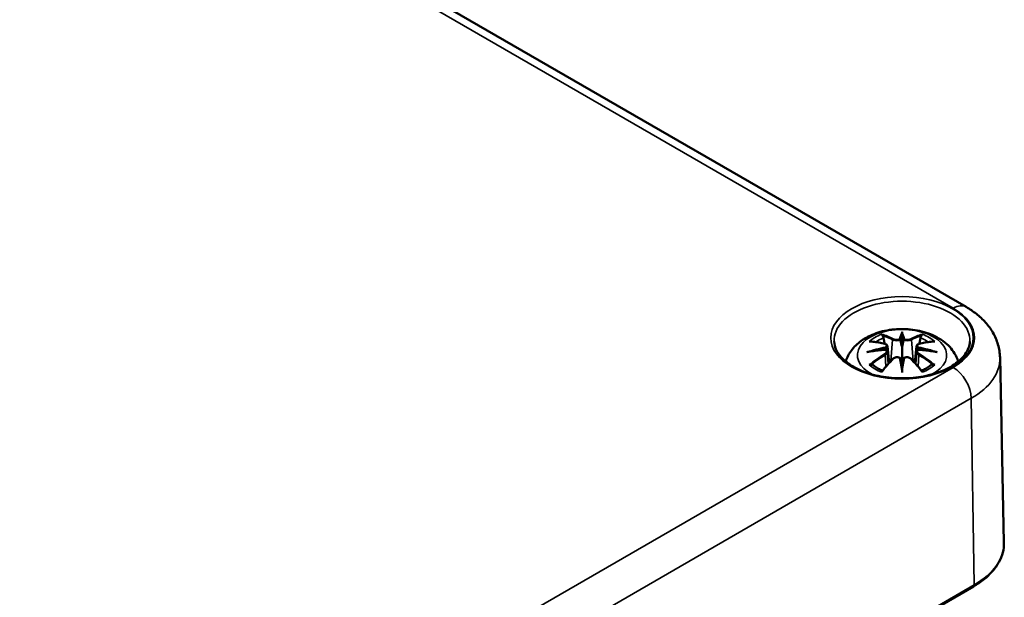
# Model space of a CAD drawing. Units: millimetres. Extents: x 0 to 420, y 0 to 297.
# Drawn here: x 57 to 86, y 54 to 71 of the extents above; entities that cross this region are included whole.
import ezdxf

# ---------------------------------------------------------------- set-up
doc = ezdxf.new("R2010")
doc.units = ezdxf.units.MM
doc.layers.add('Sichtbar (ISO)', color=7, linetype='Continuous', lineweight=50)
doc.layers.add('Sichtbar schmal (ISO)', color=7, linetype='Continuous', lineweight=35)

msp = doc.modelspace()

# ---------------------------------------------------------------- linework, layer by layer
at = {"layer": 'Sichtbar (ISO)'}
for p, q in [((50.593, 82.235), (85.241, 62.231)), ((83.359, 61.42), (83.359, 61.06)), ((82.929, 61.081), (82.982, 60.59)), ((82.929, 60.91), (82.965, 60.571)), ((83.788, 61.081), (83.735, 60.59)), ((83.788, 60.91), (83.752, 60.571)), ((86.24, 60.743), (86.357, 55.304)), ((83.359, 60.432), (83.359, 60.496)), ((85.458, 54.012), (63.184, 41.152))]:
    msp.add_line(p, q, dxfattribs=at)
for centre, major_axis, ratio, start_param, end_param in [((83.275, 61.535), (-0.129, 0.618), 0.036814, 2.026405, 2.439082), ((83.443, 61.535), (-0.129, -0.618), 0.036814, 0.70251, 1.115188), ((82.781, 61.25), (0.011, -0.684), 0.166237, 1.145796, 1.219537), ((83.936, 61.25), (0.011, 0.684), 0.166237, 1.922055, 1.995797), ((83.275, 60.868), (0.131, -0.605), 0.006801, 0.908218, 1.320895), ((83.443, 60.868), (0.131, 0.605), 0.006801, 1.820698, 2.233375)]:
    msp.add_ellipse(centre, major_axis=major_axis, ratio=ratio, start_param=start_param, end_param=end_param, dxfattribs=at)
for points, knots in [([(85.241, 62.231), (85.348, 62.17), (85.45, 62.101), (85.641, 61.95), (85.731, 61.867), (85.895, 61.684), (85.968, 61.584), (86.094, 61.367), (86.145, 61.249), (86.217, 61.003), (86.238, 60.873), (86.24, 60.743)], [1.5707963, 1.5707963, 1.5707963, 1.5707963, 1.7254074, 1.7254074, 1.8800184, 1.8800184, 2.0346295, 2.0346295, 2.1892405, 2.1892405, 2.3438516, 2.3438516, 2.3438516, 2.3438516]), ([(81.704, 60.626), (81.709, 60.642), (81.714, 60.657), (81.762, 60.789), (81.824, 60.894), (81.984, 61.096), (82.088, 61.186), (82.341, 61.356), (82.494, 61.426), (82.829, 61.532), (83.011, 61.565), (83.377, 61.589), (83.561, 61.581), (83.921, 61.524), (84.097, 61.474), (84.429, 61.327), (84.585, 61.23), (84.831, 60.987), (84.927, 60.853), (84.998, 60.671), (85.006, 60.649), (85.013, 60.626)], [4.104368, 4.104368, 4.104368, 4.104368, 4.133136, 4.133136, 4.357122, 4.357122, 4.636026, 4.636026, 4.993797, 4.993797, 5.383142, 5.383142, 5.767473, 5.767473, 6.153925, 6.153925, 6.539044, 6.539044, 6.848534, 6.848534, 6.891206, 6.891206, 6.891206, 6.891206]), ([(82.786, 61.389), (82.785, 61.39), (82.784, 61.391), (82.78, 61.398), (82.776, 61.404), (82.77, 61.418), (82.767, 61.424), (82.765, 61.429), (82.765, 61.429), (82.765, 61.429)], [0.05525613, 0.05525613, 0.05525613, 0.05525613, 0.05672679, 0.05672679, 0.06404295, 0.06404295, 0.07427675, 0.07427675, 0.07452176, 0.07452176, 0.07452176, 0.07452176]), ([(82.786, 61.389), (82.787, 61.387), (82.788, 61.386), (82.795, 61.375), (82.801, 61.362), (82.81, 61.341), (82.813, 61.329), (82.815, 61.318)], [0.03721232, 0.03721232, 0.03721232, 0.03721232, 0.03823639, 0.03823639, 0.04585762, 0.04585762, 0.05210577, 0.05210577, 0.05210577, 0.05210577]), ([(83.359, 61.498), (83.359, 61.498), (83.359, 61.498), (83.359, 61.477), (83.359, 61.453), (83.359, 61.432), (83.359, 61.428), (83.359, 61.423), (83.359, 61.421), (83.359, 61.42)], [-0.02418649, -0.02418649, -0.02418649, -0.02418649, -0.02384234, -0.02384234, -0.00425843, -0.00425843, -0.00098565, -0.00098565, 0, 0, 0, 0]), ([(83.902, 61.318), (83.904, 61.329), (83.907, 61.341), (83.916, 61.362), (83.922, 61.375), (83.93, 61.386), (83.931, 61.387), (83.931, 61.389)], [0.0701982, 0.0701982, 0.0701982, 0.0701982, 0.07644635, 0.07644635, 0.08406758, 0.08406758, 0.08509165, 0.08509165, 0.08509165, 0.08509165]), ([(83.952, 61.429), (83.952, 61.429), (83.952, 61.429), (83.95, 61.424), (83.947, 61.417), (83.94, 61.403), (83.937, 61.396), (83.932, 61.389), (83.932, 61.389), (83.931, 61.389)], [-0.0002133, -0.0002133, -0.0002133, -0.0002133, 0, 0, 0.00914203, 0.00914203, 0.01622314, 0.01622314, 0.01656702, 0.01656702, 0.01656702, 0.01656702]), ([(85.354, 61.211), (85.347, 61.088), (85.303, 60.964), (85.142, 60.735), (85.032, 60.631), (84.761, 60.448), (84.601, 60.369), (84.243, 60.242), (84.045, 60.194), (83.633, 60.136), (83.418, 60.126), (82.993, 60.145), (82.783, 60.173), (82.39, 60.266), (82.208, 60.33), (81.89, 60.486), (81.754, 60.577), (81.54, 60.776), (81.462, 60.883), (81.385, 61.064), (81.367, 61.137), (81.364, 61.211)], [2.386504, 2.386504, 2.386504, 2.386504, 2.742573, 2.742573, 3.064559, 3.064559, 3.376237, 3.376237, 3.688593, 3.688593, 4.002292, 4.002292, 4.316299, 4.316299, 4.629445, 4.629445, 4.941112, 4.941112, 5.254956, 5.254956, 5.467478, 5.467478, 5.467478, 5.467478]), ([(82.393, 61.214), (82.393, 61.214), (82.393, 61.214), (82.403, 61.216), (82.413, 61.216), (82.422, 61.216)], [-0.000213151, -0.000213151, -0.000213151, -0.000213151, 0, 0, 0.006020995, 0.006020995, 0.006020995, 0.006020995]), ([(82.422, 61.216), (82.45, 61.214), (82.478, 61.212), (82.535, 61.206), (82.564, 61.202), (82.622, 61.194), (82.651, 61.19), (82.709, 61.18), (82.738, 61.174), (82.797, 61.162), (82.827, 61.155), (82.856, 61.148)], [2.7936645, 2.7936645, 2.7936645, 2.7936645, 2.8281249, 2.8281249, 2.8625854, 2.8625854, 2.8970458, 2.8970458, 2.9315063, 2.9315063, 2.9659667, 2.9659667, 2.9659667, 2.9659667]), ([(82.856, 61.148), (82.864, 61.146), (82.871, 61.144), (82.884, 61.139), (82.89, 61.135), (82.902, 61.128), (82.907, 61.123), (82.917, 61.113), (82.921, 61.108), (82.926, 61.095), (82.928, 61.088), (82.929, 61.081)], [0.16533437, 0.16533437, 0.16533437, 0.16533437, 0.16998691, 0.16998691, 0.17463945, 0.17463945, 0.17929198, 0.17929198, 0.18394452, 0.18394452, 0.18859706, 0.18859706, 0.18859706, 0.18859706]), ([(83.31, 61.262), (83.31, 61.265), (83.309, 61.268), (83.306, 61.273), (83.304, 61.276), (83.3, 61.28), (83.297, 61.282), (83.292, 61.285), (83.289, 61.286), (83.287, 61.287), (83.286, 61.287), (83.286, 61.287)], [0, 0, 0, 0, 0.001839132, 0.001839132, 0.003776606, 0.003776606, 0.005601033, 0.005601033, 0.007464701, 0.007464701, 0.007505488, 0.007505488, 0.007505488, 0.007505488]), ([(83.407, 61.262), (83.407, 61.262), (83.407, 61.262), (83.407, 61.26), (83.406, 61.259), (83.406, 61.258)], [0.012532802, 0.012532802, 0.012532802, 0.012532802, 0.012775146, 0.012775146, 0.014086245, 0.014086245, 0.014086245, 0.014086245]), ([(83.431, 61.287), (83.431, 61.287), (83.431, 61.287), (83.428, 61.286), (83.425, 61.285), (83.42, 61.282), (83.418, 61.28), (83.413, 61.276), (83.411, 61.273), (83.408, 61.268), (83.407, 61.265), (83.407, 61.262)], [-0.000040907, -0.000040907, -0.000040907, -0.000040907, 0, 0, 0.001869145, 0.001869145, 0.003698934, 0.003698934, 0.005642101, 0.005642101, 0.007486638, 0.007486638, 0.007486638, 0.007486638]), ([(83.788, 61.081), (83.789, 61.088), (83.791, 61.095), (83.797, 61.108), (83.801, 61.113), (83.81, 61.123), (83.815, 61.128), (83.827, 61.135), (83.833, 61.139), (83.846, 61.144), (83.854, 61.146), (83.861, 61.148)], [0.14207168, 0.14207168, 0.14207168, 0.14207168, 0.14672422, 0.14672422, 0.15137675, 0.15137675, 0.15602929, 0.15602929, 0.16068183, 0.16068183, 0.16533437, 0.16533437, 0.16533437, 0.16533437]), ([(83.861, 61.148), (83.89, 61.155), (83.92, 61.162), (83.979, 61.174), (84.008, 61.18), (84.067, 61.19), (84.096, 61.194), (84.153, 61.202), (84.182, 61.206), (84.239, 61.212), (84.267, 61.214), (84.295, 61.216)], [3.3172186, 3.3172186, 3.3172186, 3.3172186, 3.351679, 3.351679, 3.3861395, 3.3861395, 3.4205999, 3.4205999, 3.4550604, 3.4550604, 3.4895209, 3.4895209, 3.4895209, 3.4895209]), ([(84.295, 61.216), (84.304, 61.216), (84.314, 61.216), (84.324, 61.214), (84.324, 61.214), (84.324, 61.214)], [0.067360952, 0.067360952, 0.067360952, 0.067360952, 0.074277719, 0.074277719, 0.074522912, 0.074522912, 0.074522912, 0.074522912]), ([(82.32, 60.899), (82.321, 60.899), (82.322, 60.899), (82.359, 60.909), (82.394, 60.917), (82.423, 60.922)], [-0.02418649, -0.02418649, -0.02418649, -0.02418649, -0.02384234, -0.02384234, -0.01301311, -0.01301311, -0.01301311, -0.01301311]), ([(82.884, 60.972), (82.853, 60.97), (82.821, 60.968), (82.759, 60.963), (82.728, 60.96), (82.667, 60.954), (82.636, 60.951), (82.574, 60.944), (82.544, 60.94), (82.483, 60.931), (82.453, 60.927), (82.423, 60.922)], [3.2877884, 3.2877884, 3.2877884, 3.2877884, 3.3174381, 3.3174381, 3.3470878, 3.3470878, 3.3767375, 3.3767375, 3.4063873, 3.4063873, 3.436037, 3.436037, 3.436037, 3.436037]), ([(82.875, 61.049), (82.875, 61.049), (82.875, 61.049), (82.877, 61.048), (82.878, 61.046), (82.882, 61.042), (82.883, 61.04), (82.886, 61.034), (82.887, 61.032), (82.89, 61.026), (82.89, 61.023), (82.891, 61.02)], [-0.000040907, -0.000040907, -0.000040907, -0.000040907, 0, 0, 0.001869145, 0.001869145, 0.003698934, 0.003698934, 0.005642102, 0.005642102, 0.007486638, 0.007486638, 0.007486638, 0.007486638]), ([(82.887, 60.971), (82.886, 60.971), (82.885, 60.971), (82.883, 60.972), (82.882, 60.971), (82.878, 60.969), (82.877, 60.968), (82.875, 60.966), (82.875, 60.966), (82.875, 60.966)], [0.002623384, 0.002623384, 0.002623384, 0.002623384, 0.003776606, 0.003776606, 0.005601033, 0.005601033, 0.007464701, 0.007464701, 0.007505488, 0.007505488, 0.007505488, 0.007505488]), ([(82.887, 60.971), (82.891, 60.968), (82.896, 60.965), (82.904, 60.959), (82.907, 60.955), (82.914, 60.947), (82.917, 60.943), (82.922, 60.934), (82.924, 60.93), (82.927, 60.92), (82.929, 60.915), (82.929, 60.91)], [0.1225087, 0.1225087, 0.1225087, 0.1225087, 0.12578722, 0.12578722, 0.12906573, 0.12906573, 0.13234425, 0.13234425, 0.13562276, 0.13562276, 0.13890128, 0.13890128, 0.13890128, 0.13890128]), ([(82.891, 61.02), (82.891, 61.02), (82.891, 61.02), (82.892, 61.018), (82.892, 61.017), (82.892, 61.016)], [0.012532802, 0.012532802, 0.012532802, 0.012532802, 0.012775146, 0.012775146, 0.014086245, 0.014086245, 0.014086245, 0.014086245]), ([(83.359, 61.06), (83.359, 61.005), (83.359, 60.95), (83.359, 60.774), (83.359, 60.629), (83.359, 60.496)], [-16.8919072, -16.8919072, -16.8919072, -16.8919072, -16.8584313, -16.8584313, -16.7730823, -16.7730823, -16.7730823, -16.7730823]), ([(83.788, 60.91), (83.789, 60.915), (83.79, 60.92), (83.793, 60.93), (83.795, 60.934), (83.8, 60.943), (83.803, 60.947), (83.81, 60.955), (83.813, 60.959), (83.821, 60.965), (83.826, 60.968), (83.83, 60.971)], [0.35710183, 0.35710183, 0.35710183, 0.35710183, 0.36038035, 0.36038035, 0.36365886, 0.36365886, 0.36693738, 0.36693738, 0.37021589, 0.37021589, 0.37349441, 0.37349441, 0.37349441, 0.37349441]), ([(83.826, 61.02), (83.827, 61.023), (83.828, 61.026), (83.83, 61.032), (83.831, 61.034), (83.834, 61.04), (83.836, 61.042), (83.839, 61.046), (83.84, 61.048), (83.842, 61.049), (83.842, 61.049), (83.842, 61.049)], [0, 0, 0, 0, 0.001839132, 0.001839132, 0.003776606, 0.003776606, 0.005601033, 0.005601033, 0.007464701, 0.007464701, 0.007505488, 0.007505488, 0.007505488, 0.007505488]), ([(83.842, 60.966), (83.842, 60.966), (83.842, 60.966), (83.84, 60.968), (83.839, 60.969), (83.836, 60.971), (83.834, 60.972), (83.832, 60.971), (83.831, 60.971), (83.83, 60.971)], [-0.000040907, -0.000040907, -0.000040907, -0.000040907, 0, 0, 0.001869145, 0.001869145, 0.003698934, 0.003698934, 0.004855544, 0.004855544, 0.004855544, 0.004855544]), ([(84.295, 60.922), (84.264, 60.927), (84.234, 60.931), (84.173, 60.94), (84.143, 60.944), (84.081, 60.951), (84.051, 60.954), (83.989, 60.96), (83.958, 60.963), (83.896, 60.968), (83.865, 60.97), (83.833, 60.972)], [2.8471483, 2.8471483, 2.8471483, 2.8471483, 2.876798, 2.876798, 2.9064478, 2.9064478, 2.9360975, 2.9360975, 2.9657472, 2.9657472, 2.9953969, 2.9953969, 2.9953969, 2.9953969]), ([(84.295, 60.922), (84.323, 60.917), (84.358, 60.909), (84.395, 60.899), (84.396, 60.899), (84.397, 60.899)], [-0.02286208, -0.02286208, -0.02286208, -0.02286208, 0, 0, 0.00072655, 0.00072655, 0.00072655, 0.00072655]), ([(82.463, 60.541), (82.462, 60.541), (82.46, 60.541), (82.452, 60.541), (82.444, 60.54), (82.422, 60.537), (82.408, 60.534), (82.393, 60.529), (82.393, 60.529), (82.393, 60.529)], [0.05525664, 0.05525664, 0.05525664, 0.05525664, 0.05672921, 0.05672921, 0.06404696, 0.06404696, 0.07427772, 0.07427772, 0.07452291, 0.07452291, 0.07452291, 0.07452291]), ([(82.463, 60.541), (82.464, 60.541), (82.466, 60.541), (82.477, 60.541), (82.488, 60.538), (82.498, 60.531), (82.501, 60.529), (82.503, 60.527)], [0.03721232, 0.03721232, 0.03721232, 0.03721232, 0.03823639, 0.03823639, 0.04585762, 0.04585762, 0.04849699, 0.04849699, 0.04849699, 0.04849699]), ([(82.787, 60.361), (82.768, 60.368), (82.749, 60.376), (82.708, 60.394), (82.686, 60.405), (82.644, 60.427), (82.624, 60.439), (82.586, 60.463), (82.568, 60.475), (82.534, 60.501), (82.518, 60.514), (82.503, 60.527)], [2.9435007, 2.9435007, 2.9435007, 2.9435007, 3.0117279, 3.0117279, 3.0980618, 3.0980618, 3.1843956, 3.1843956, 3.2707294, 3.2707294, 3.3570633, 3.3570633, 3.3570633, 3.3570633]), ([(82.777, 60.348), (82.797, 60.373), (82.817, 60.398), (82.858, 60.448), (82.879, 60.472), (82.92, 60.52), (82.94, 60.543), (82.982, 60.589), (83.002, 60.612), (83.044, 60.657), (83.064, 60.679), (83.085, 60.7)], [2.8000643, 2.8000643, 2.8000643, 2.8000643, 2.8332448, 2.8332448, 2.8664253, 2.8664253, 2.8996057, 2.8996057, 2.9327862, 2.9327862, 2.9659667, 2.9659667, 2.9659667, 2.9659667]), ([(83.085, 60.7), (83.095, 60.711), (83.108, 60.72), (83.135, 60.735), (83.15, 60.741), (83.181, 60.749), (83.197, 60.751), (83.23, 60.752), (83.246, 60.75), (83.277, 60.742), (83.292, 60.737), (83.305, 60.729)], [0.16533437, 0.16533437, 0.16533437, 0.16533437, 0.17389707, 0.17389707, 0.18245978, 0.18245978, 0.19102249, 0.19102249, 0.19958519, 0.19958519, 0.2081479, 0.2081479, 0.2081479, 0.2081479]), ([(83.286, 60.729), (83.286, 60.729), (83.287, 60.729), (83.289, 60.73), (83.292, 60.731), (83.297, 60.731), (83.3, 60.731), (83.304, 60.73), (83.306, 60.729), (83.309, 60.726), (83.31, 60.724), (83.31, 60.722)], [-0.000040907, -0.000040907, -0.000040907, -0.000040907, 0, 0, 0.001869145, 0.001869145, 0.003698934, 0.003698934, 0.005642101, 0.005642101, 0.007486638, 0.007486638, 0.007486638, 0.007486638]), ([(83.31, 60.722), (83.31, 60.722), (83.31, 60.722), (83.311, 60.721), (83.311, 60.72), (83.311, 60.719)], [0.012532802, 0.012532802, 0.012532802, 0.012532802, 0.012775146, 0.012775146, 0.014086245, 0.014086245, 0.014086245, 0.014086245]), ([(83.407, 60.722), (83.407, 60.724), (83.408, 60.726), (83.411, 60.729), (83.413, 60.73), (83.418, 60.731), (83.42, 60.731), (83.425, 60.731), (83.428, 60.73), (83.431, 60.729), (83.431, 60.729), (83.431, 60.729)], [0, 0, 0, 0, 0.001839132, 0.001839132, 0.003776606, 0.003776606, 0.005601033, 0.005601033, 0.007464701, 0.007464701, 0.007505488, 0.007505488, 0.007505488, 0.007505488]), ([(83.412, 60.729), (83.425, 60.737), (83.44, 60.742), (83.471, 60.75), (83.487, 60.752), (83.52, 60.751), (83.536, 60.749), (83.568, 60.741), (83.582, 60.735), (83.61, 60.72), (83.622, 60.711), (83.632, 60.7)], [0.12252084, 0.12252084, 0.12252084, 0.12252084, 0.13108355, 0.13108355, 0.13964625, 0.13964625, 0.14820896, 0.14820896, 0.15677166, 0.15677166, 0.16533437, 0.16533437, 0.16533437, 0.16533437]), ([(83.632, 60.7), (83.653, 60.679), (83.674, 60.657), (83.715, 60.612), (83.736, 60.589), (83.777, 60.543), (83.797, 60.52), (83.838, 60.472), (83.859, 60.448), (83.9, 60.398), (83.92, 60.373), (83.94, 60.348)], [3.3172186, 3.3172186, 3.3172186, 3.3172186, 3.3503991, 3.3503991, 3.3835796, 3.3835796, 3.4167601, 3.4167601, 3.4499405, 3.4499405, 3.483121, 3.483121, 3.483121, 3.483121]), ([(84.214, 60.527), (84.199, 60.514), (84.183, 60.501), (84.15, 60.475), (84.132, 60.463), (84.093, 60.439), (84.073, 60.427), (84.031, 60.405), (84.009, 60.394), (83.968, 60.376), (83.949, 60.368), (83.93, 60.361)], [1.3553257, 1.3553257, 1.3553257, 1.3553257, 1.4416595, 1.4416595, 1.5279934, 1.5279934, 1.6143272, 1.6143272, 1.7006611, 1.7006611, 1.7688882, 1.7688882, 1.7688882, 1.7688882]), ([(84.214, 60.527), (84.216, 60.529), (84.219, 60.531), (84.23, 60.538), (84.24, 60.541), (84.251, 60.541), (84.253, 60.541), (84.254, 60.541)], [0.07380845, 0.07380845, 0.07380845, 0.07380845, 0.07644635, 0.07644635, 0.08406758, 0.08406758, 0.08509165, 0.08509165, 0.08509165, 0.08509165]), ([(84.324, 60.529), (84.324, 60.529), (84.324, 60.529), (84.309, 60.534), (84.295, 60.537), (84.271, 60.54), (84.262, 60.541), (84.255, 60.541), (84.255, 60.541), (84.254, 60.541)], [-0.00021315, -0.00021315, -0.00021315, -0.00021315, 0, 0, 0.00914199, 0.00914199, 0.01622287, 0.01622287, 0.01656716, 0.01656716, 0.01656716, 0.01656716]), ([(82.765, 60.314), (82.765, 60.314), (82.765, 60.314), (82.767, 60.327), (82.77, 60.337), (82.775, 60.345), (82.776, 60.347), (82.777, 60.348)], [-0.0002133, -0.0002133, -0.0002133, -0.0002133, 0, 0, 0.00914203, 0.00914203, 0.0112954, 0.0112954, 0.0112954, 0.0112954]), ([(83.359, 60.299), (83.359, 60.3), (83.359, 60.301), (83.359, 60.357), (83.359, 60.401), (83.359, 60.424), (83.359, 60.428), (83.359, 60.431), (83.359, 60.432), (83.359, 60.432)], [-0.02418649, -0.02418649, -0.02418649, -0.02418649, -0.02384234, -0.02384234, -0.00425843, -0.00425843, -0.00098565, -0.00098565, 0, 0, 0, 0]), ([(83.94, 60.348), (83.941, 60.347), (83.942, 60.345), (83.947, 60.336), (83.95, 60.326), (83.952, 60.314), (83.952, 60.314), (83.952, 60.314)], [0.06130162, 0.06130162, 0.06130162, 0.06130162, 0.06404295, 0.06404295, 0.07427675, 0.07427675, 0.07452176, 0.07452176, 0.07452176, 0.07452176]), ([(86.357, 55.304), (86.359, 55.206), (86.347, 55.108), (86.298, 54.915), (86.259, 54.82), (86.159, 54.637), (86.096, 54.548), (85.949, 54.379), (85.864, 54.299), (85.675, 54.148), (85.571, 54.077), (85.458, 54.012)], [2.3438516, 2.3438516, 2.3438516, 2.3438516, 2.5033998, 2.5033998, 2.662948, 2.662948, 2.8224962, 2.8224962, 2.9820444, 2.9820444, 3.1415927, 3.1415927, 3.1415927, 3.1415927])]:
    msp.add_open_spline(points, degree=3, knots=knots, dxfattribs=at)
for points, weights in [([(82.849, 61.15), (82.833, 61.231), (82.815, 61.318)], [1.01250885713, 1.00948357397, 1.00488362486]), ([(83.902, 61.318), (83.885, 61.231), (83.869, 61.15)], [1.00488362486, 1.00948357397, 1.01250885713])]:
    msp.add_rational_spline(points, weights, degree=2, dxfattribs=at)
for points in [[(83.311, 61.258), (83.311, 61.26), (83.311, 61.261), (83.31, 61.262)], [(83.826, 61.016), (83.826, 61.018), (83.826, 61.019), (83.826, 61.02)], [(83.406, 60.719), (83.406, 60.72), (83.407, 60.721), (83.407, 60.722)]]:
    msp.add_open_spline(points, degree=3, dxfattribs=at)
at = {"layer": 'Sichtbar schmal (ISO)'}
for p, q in [((50.218, 82.198), (84.866, 62.194)), ((83.083, 61.263), (83.03, 60.642)), ((83.634, 61.263), (83.687, 60.642)), ((82.865, 60.819), (82.885, 60.479)), ((83.852, 60.819), (83.832, 60.479)), ((84.866, 60.453), (62.592, 47.593)), ((63.123, 46.686), (85.396, 59.545)), ((85.479, 54.059), (85.396, 59.545)), ((85.479, 54.059), (63.205, 41.199))]:
    msp.add_line(p, q, dxfattribs=at)
msp.add_ellipse((83.359, 61.324), major_axis=(2.096, 0), ratio=0.57735, dxfattribs=at)
for centre, major_axis, ratio, start_param, end_param in [((83.359, 61.246), (-1.996, 0), 0.57735, 3.111283, 6.313495), ((84.866, 61.582), (0.375, 0.65), 0.57735, 0, 0.785398), ((83.359, 61.324), (2.132, 0), 0.57735, 5.497787, 7.068583), ((83.359, 60.812), (-1.312, 0), 0.57735, 2.29637, 7.128408), ((83.359, 60.871), (1.134, 0), 0.57735, 2.121805, 2.590584), ((83.2, 58.334), (-0.987, 3.09), 0.518745, 5.783918, 5.964528), ((83.181, 58.328), (-0.979, 3.067), 0.518745, 5.783918, 5.944526), ((83.796, 58.425), (-0.301, 3.205), 0.170279, 0.272528, 0.45164), ((83.817, 58.427), (-0.299, 3.18), 0.170279, 0.329778, 0.454842), ((82.921, 58.425), (0.301, 3.205), 0.170279, 5.831545, 6.010657), ((82.9, 58.427), (0.299, 3.18), 0.170279, 5.828343, 5.953407), ((83.517, 58.334), (0.987, 3.09), 0.518745, 0.318658, 0.499267), ((83.536, 58.328), (0.979, 3.067), 0.518745, 0.338659, 0.499267), ((83.359, 60.871), (1.134, 0), 0.57735, 0.551009, 1.019788), ((83.47, 58.49), (2.227, -2.36), 0.614647, 2.385072, 2.565681), ((83.359, 60.83), (1.006, 0), 0.57735, 2.141715, 2.451267), ((82.851, 61.124), (0.0059, 0.0243), 0.57364, 0, 0.662201), ((83.103, 61.27), (-0.012, -0.0219), 0.750571, 3.869581, 5.380428), ((83.614, 61.27), (0.012, -0.0219), 0.750571, 0.902757, 2.413604), ((83.867, 61.124), (-0.0059, 0.0243), 0.57364, 5.620985, 6.283185), ((83.247, 58.49), (2.227, 2.36), 0.614647, 0.575911, 0.75652), ((83.359, 60.83), (1.006, 0), 0.57735, 0.690325, 0.999878), ((83.397, 58.195), (-3.156, -0.637), 0.901293, 4.695669, 4.874781), ((83.397, 58.7), (3.196, -0.387), 0.700782, 1.818792, 1.997904), ((83.47, 58.307), (-1.852, -2.663), 0.715286, 4.14995, 4.330559), ((83.484, 58.297), (1.838, 2.643), 0.715286, 1.008357, 1.168965), ((83.399, 58.186), (3.131, 0.632), 0.901293, 1.550875, 1.659536), ((82.851, 60.829), (0.0128, -0.0214), 0.372653, 0.880106, 2.390953), ((83.319, 58.186), (3.131, -0.632), 0.901293, 1.482056, 1.590718), ((83.32, 58.195), (-3.156, 0.637), 0.901293, 4.549997, 4.729109), ((83.32, 58.7), (3.196, 0.387), 0.700782, 1.143689, 1.322801), ((83.867, 60.829), (-0.0128, -0.0214), 0.372653, 3.892233, 5.403079), ((83.233, 58.297), (1.838, -2.643), 0.715286, 1.972628, 2.133236), ((83.247, 58.307), (-1.852, 2.663), 0.715286, 5.094219, 5.274828), ((83.359, 60.871), (-1.134, 0), 0.57735, 0.551009, 1.019788), ((83.2, 58.463), (1.437, 2.909), 0.418106, 0.921025, 1.101634), ((83.103, 60.683), (-0.018, 0.0173), 0.549585, 5.296472, 6.283185), ((83.796, 58.47), (0.616, -3.16), 0.030233, 3.909943, 4.089055), ((83.817, 58.474), (-0.611, 3.135), 0.030233, 0.765148, 0.890212), ((82.921, 58.47), (0.616, 3.16), 0.030233, 5.335723, 5.514835), ((82.9, 58.474), (-0.611, -3.135), 0.030233, 2.251381, 2.376444), ((83.614, 60.683), (0.018, 0.0173), 0.549585, 0, 0.986713), ((83.517, 58.463), (1.437, -2.909), 0.418106, 2.039958, 2.220567), ((83.359, 60.871), (-1.134, 0), 0.57735, 2.121805, 2.590584), ((83.359, 60.722), (2.882, 0), 0.57735, 5.497787, 6.295528), ((84.866, 59.841), (0.375, -0.65), 0.57735, 0.802851, 2.356194), ((83.359, 55.283), (2.998, 0), 0.57735, 5.497787, 6.295528), ((85.408, 54.098), (0.05, -0.0866), 0.57735, 0, 0.802851)]:
    msp.add_ellipse(centre, major_axis=major_axis, ratio=ratio, start_param=start_param, end_param=end_param, dxfattribs=at)
for points, knots in [([(82.847, 61.145), (82.854, 61.143), (82.86, 61.141), (82.875, 61.134), (82.883, 61.129), (82.897, 61.116), (82.901, 61.106), (82.901, 61.084), (82.895, 61.07), (82.881, 61.055), (82.878, 61.052), (82.875, 61.049)], [0.16533437, 0.16533437, 0.16533437, 0.16533437, 0.17053611, 0.17053611, 0.1788589, 0.1788589, 0.18967853, 0.18967853, 0.20374404, 0.20374404, 0.2066302, 0.2066302, 0.2066302, 0.2066302]), ([(83.083, 61.263), (83.117, 61.243), (83.182, 61.233), (83.267, 61.244), (83.291, 61.25), (83.311, 61.258)], [-0.16533437, -0.16533437, -0.16533437, -0.16533437, -0.13526757, -0.13526757, -0.12205905, -0.12205905, -0.12205905, -0.12205905]), ([(83.286, 61.287), (83.271, 61.281), (83.253, 61.277), (83.185, 61.269), (83.13, 61.276), (83.101, 61.292)], [0.12403853, 0.12403853, 0.12403853, 0.12403853, 0.13526757, 0.13526757, 0.16533437, 0.16533437, 0.16533437, 0.16533437]), ([(83.406, 61.258), (83.417, 61.254), (83.429, 61.25), (83.469, 61.24), (83.501, 61.237), (83.556, 61.239), (83.58, 61.243), (83.614, 61.253), (83.625, 61.258), (83.634, 61.263)], [-0.37394406, -0.37394406, -0.37394406, -0.37394406, -0.36682602, -0.36682602, -0.35162378, -0.35162378, -0.33872837, -0.33872837, -0.33066874, -0.33066874, -0.33066874, -0.33066874]), ([(83.616, 61.292), (83.608, 61.288), (83.599, 61.284), (83.57, 61.276), (83.55, 61.273), (83.503, 61.272), (83.476, 61.275), (83.445, 61.282), (83.438, 61.284), (83.431, 61.287)], [0.33066874, 0.33066874, 0.33066874, 0.33066874, 0.33872837, 0.33872837, 0.35162378, 0.35162378, 0.36682602, 0.36682602, 0.37196457, 0.37196457, 0.37196457, 0.37196457]), ([(83.842, 61.049), (83.831, 61.059), (83.823, 61.07), (83.809, 61.109), (83.83, 61.135), (83.871, 61.145)], [0.12403853, 0.12403853, 0.12403853, 0.12403853, 0.13526757, 0.13526757, 0.16533437, 0.16533437, 0.16533437, 0.16533437]), ([(82.875, 60.966), (82.886, 60.958), (82.894, 60.949), (82.908, 60.909), (82.887, 60.872), (82.847, 60.848)], [0.12403853, 0.12403853, 0.12403853, 0.12403853, 0.13526757, 0.13526757, 0.16533437, 0.16533437, 0.16533437, 0.16533437]), ([(82.892, 61.016), (82.898, 61.021), (82.903, 61.026), (82.922, 61.046), (82.93, 61.063), (82.929, 61.079), (82.929, 61.08), (82.929, 61.081)], [-0.20860969, -0.20860969, -0.20860969, -0.20860969, -0.20374404, -0.20374404, -0.18967853, -0.18967853, -0.18859706, -0.18859706, -0.18859706, -0.18859706]), ([(83.788, 61.081), (83.787, 61.074), (83.788, 61.066), (83.796, 61.044), (83.808, 61.029), (83.826, 61.016)], [-0.14207168, -0.14207168, -0.14207168, -0.14207168, -0.13526757, -0.13526757, -0.12205905, -0.12205905, -0.12205905, -0.12205905]), ([(83.788, 60.91), (83.787, 60.903), (83.788, 60.897), (83.793, 60.874), (83.803, 60.858), (83.828, 60.834), (83.84, 60.826), (83.852, 60.819)], [-0.35710183, -0.35710183, -0.35710183, -0.35710183, -0.35162378, -0.35162378, -0.33872837, -0.33872837, -0.33066874, -0.33066874, -0.33066874, -0.33066874]), ([(83.871, 60.848), (83.86, 60.854), (83.85, 60.862), (83.829, 60.882), (83.821, 60.896), (83.814, 60.926), (83.818, 60.942), (83.832, 60.959), (83.837, 60.963), (83.842, 60.966)], [0.33066874, 0.33066874, 0.33066874, 0.33066874, 0.33872837, 0.33872837, 0.35162378, 0.35162378, 0.36682602, 0.36682602, 0.37196457, 0.37196457, 0.37196457, 0.37196457]), ([(83.101, 60.701), (83.106, 60.706), (83.112, 60.711), (83.129, 60.723), (83.14, 60.729), (83.17, 60.74), (83.188, 60.743), (83.23, 60.745), (83.254, 60.742), (83.278, 60.732), (83.282, 60.731), (83.286, 60.729)], [0.16533437, 0.16533437, 0.16533437, 0.16533437, 0.17053611, 0.17053611, 0.1788589, 0.1788589, 0.18967853, 0.18967853, 0.20374404, 0.20374404, 0.2066302, 0.2066302, 0.2066302, 0.2066302]), ([(83.431, 60.729), (83.446, 60.736), (83.464, 60.741), (83.532, 60.749), (83.587, 60.731), (83.616, 60.701)], [0.12403853, 0.12403853, 0.12403853, 0.12403853, 0.13526757, 0.13526757, 0.16533437, 0.16533437, 0.16533437, 0.16533437])]:
    msp.add_open_spline(points, degree=3, knots=knots, dxfattribs=at)
msp.add_open_spline([(82.865, 60.819), (82.907, 60.843), (82.932, 60.878), (82.929, 60.91)], degree=3, dxfattribs=at)

doc.saveas('drawing.dxf')
